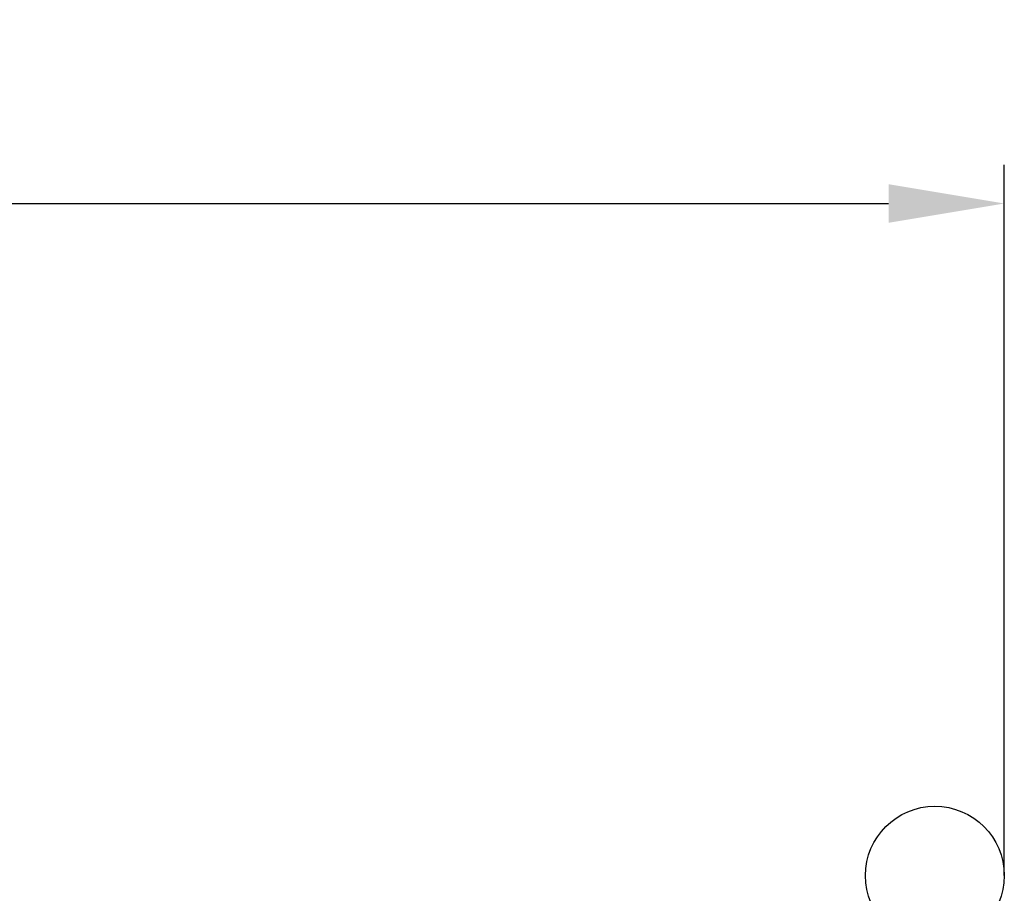
# Model space of a CAD drawing. Units: millimetres. Extents: x 2.32 to 7.43, y 2.55 to 7.65.
# Drawn here: x 6.15 to 7.43, y 6.51 to 7.65 of the extents above; entities that cross this region are included whole.
import ezdxf

# ---------------------------------------------------------------- set-up
doc = ezdxf.new("R2010")
doc.units = ezdxf.units.MM
doc.header["$LTSCALE"] = 50
doc.header["$PDSIZE"] = -1
doc.linetypes.add('SLD-Сплошная', pattern=[0])
doc.styles.get("Standard").update_dxf_attribs({"font": 'isocpeui.ttf'})
doc.dimstyles.new('ISO-25', dxfattribs={"dimtxt": 2.5, "dimasz": 2.5, "dimexe": 1.25, "dimexo": 0.625, "dimtad": 1, "dimtxsty": 'Standard', "dimcen": 2.5, "dimadec": 0, "dimazin": 0, "dimtfac": 1, "dimtmove": 0, "dimatfit": 3, "dimfxl": 1, "dimarcsym": 0})

# ---------------------------------------------------------------- blocks, each defined once
blk = doc.blocks.new('*D2')
at = {"color": 0, "lineweight": -2, "transparency": 16777216}
for p, q in [((3.3491, 6.5355), (3.3491, 7.4573)), ((7.4291, 6.5355), (7.4291, 7.4573)), ((3.4991, 7.4073), (7.2791, 7.4073))]:
    blk.add_line(p, q, dxfattribs=at)
at = {"color": 0, "transparency": 16777216}
for points in [[(3.4991, 7.4323), (3.4991, 7.3823), (3.3491, 7.4073)], [(7.2791, 7.4323), (7.2791, 7.3823), (7.4291, 7.4073)]]:
    blk.add_solid(points, dxfattribs=at)
at = {"layer": 'Defpoints', "color": 0, "transparency": 16777216}
for p in [(7.4291, 7.4073), (3.3491, 6.5355), (7.4291, 6.5355)]:
    blk.add_point(p, dxfattribs=at)
at = {"color": 0, "transparency": 16777216, "insert": (5.3891, 7.5473), "char_height": 0.15, "attachment_point": 5}
blk.add_mtext('4,08м', dxfattribs=at)

msp = doc.modelspace()

# ---------------------------------------------------------------- linework, layer by layer
at = {"color": 7, "linetype": 'SLD-Сплошная', "lineweight": 25}
msp.add_circle((7.3391, 6.5355), 0.09, dxfattribs=at)

# ---------------------------------------------------------------- dimensions: what is measured, and where the dimension line sits
dim = msp.add_linear_dim(base=(7.4291, 7.4073), p1=(3.3491, 6.5355), p2=(7.4291, 6.5355), dimstyle='ISO-25', override={"dimtxt": 0.15, "dimasz": 0.15, "dimexe": 0.05, "dimexo": 0, "dimgap": 0.05, "dimzin": 1, "dimpost": 'м', "dimtdec": 3, "dimtzin": 1})
dim.commit()
dim.dimension.update_dxf_attribs({"geometry": '*D2', "text_midpoint": (5.3891, 7.5473)})

doc.saveas('drawing.dxf')
